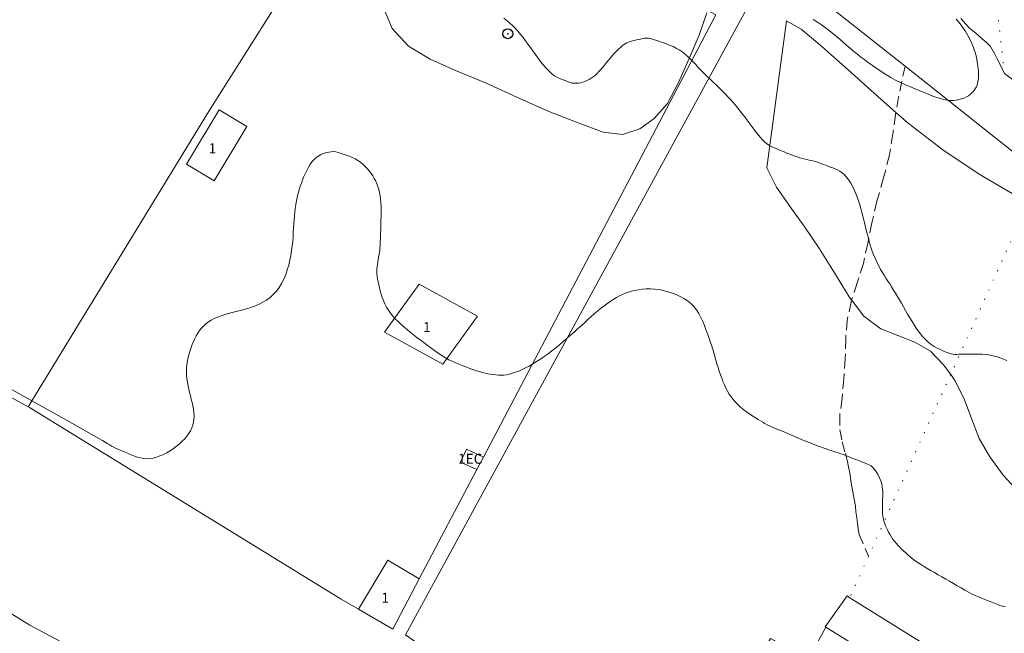
# Model space of a CAD drawing. Extents: x 508387 to 509637, y 1828151 to 1828961.
# Drawn here: x 508773 to 508872, y 1828728 to 1828789 of the extents above; entities that cross this region are included whole.
import ezdxf

# ---------------------------------------------------------------- set-up
doc = ezdxf.new("R2010")
doc.units = 0
doc.header["$MEASUREMENT"] = 0
doc.header["$PDMODE"] = 32
doc.header["$PDSIZE"] = -0.37
for name, pattern in [('DASHED', [19.05, 12.7, -6.35]), ('DOT2', [3.175, 0, -3.175]), ('HIDDEN', [9.525, 6.35, -3.175])]:
    doc.linetypes.add(name, pattern=pattern)
for name, color, linetype in [('1TODAS1K', 7, 'Continuous'), ('ARBOLES', 90, 'Continuous'), ('BRECHA', 7, 'Continuous'), ('CERCA', 1, 'Continuous'), ('CONSTRUCCION', 7, 'Continuous'), ('CURVA INTERMEDIA', 17, 'Continuous'), ('MANZANA', 7, 'Continuous'), ('PALMERA', 7, 'Continuous'), ('PREDIO', 7, 'Continuous'), ('VIA DE ACCESO', 7, 'Continuous')]:
    doc.layers.add(name, color=color, linetype=linetype)
doc.styles.add('WMF-Times New Roman0', font='TIMES.TTF')
doc.linetypes.add('ZIGZAG', pattern='A,0.00254,-5.08,[131,ltypeshp.shx,S=5.08,R=0,X=-5.08,Y=0],-10.16,[131,ltypeshp.shx,S=5.08,R=180,X=5.08,Y=0],-5.08', length=20.32254)

msp = doc.modelspace()

# ---------------------------------------------------------------- linework, layer by layer
at = {"layer": 'ARBOLES', "color": 3, "linetype": 'ZIGZAG', "lineweight": 9, "ltscale": 0.05}
for points in [[(508841.87, 1828789.623), (508841.114, 1828787.417), (508840.109, 1828785.077), (508839.053, 1828782.691), (508837.943, 1828780.59), (508836.633, 1828779.075), (508835.181, 1828778.042), (508833.451, 1828777.48), (508831.535, 1828777.712), (508829.042, 1828778.661), (508826.092, 1828779.787), (508822.899, 1828781.221), (508819.763, 1828782.633), (508816.794, 1828783.881), (508814.265, 1828784.992), (508812.104, 1828786.29), (508810.456, 1828788.062), (508809.521, 1828790.315)], [(508873.041, 1828741.744), (508871.462, 1828743.441), (508870.138, 1828745.285), (508869.076, 1828747.127), (508868.302, 1828749.12), (508867.552, 1828751.088), (508866.649, 1828752.917), (508866.22, 1828753.513), (508865.516, 1828754.49), (508864.203, 1828755.854), (508862.644, 1828756.753), (508860.952, 1828757.392), (508859.236, 1828758.057), (508857.565, 1828759.345), (508856.333, 1828760.953), (508856.08, 1828761.284), (508854.631, 1828763.654), (508853.135, 1828766.075), (508851.579, 1828768.338), (508850.122, 1828770.349), (508848.843, 1828772.225), (508847.882, 1828774.159), (508849.816, 1828788.831), (508851.3, 1828787.993), (508853.368, 1828786.288), (508855.979, 1828783.945), (508858.901, 1828781.301), (508860.754, 1828779.669)], [(508860.754, 1828779.669), (508861.965, 1828778.602), (508865.445, 1828775.955), (508869.076, 1828773.53), (508872.933, 1828771.263)]]:
    msp.add_lwpolyline(points, dxfattribs=at)
at = {"layer": 'BRECHA', "color": 1, "linetype": 'HIDDEN', "lineweight": 5, "ltscale": 0.4, "elevation": 0.056}
msp.add_lwpolyline([(508867.242, 1828789.085), (508867.738, 1828788.499), (508868.136, 1828788.082), (508868.555, 1828787.722), (508868.957, 1828787.402), (508869.377, 1828787.042), (508869.768, 1828786.693), (508870.2, 1828786.28), (508870.589, 1828785.586), (508870.874, 1828785.049), (508871.171, 1828784.487), (508871.585, 1828783.573), (508875.92, 1828780.329), (508887.988, 1828771.299), (508908.472, 1828755.97), (508931.103, 1828739.861), (508946.101, 1828729.185)], dxfattribs=at)
at = {"layer": 'CERCA', "color": 1, "linetype": 'DOT2', "lineweight": 20, "ltscale": 0.3, "elevation": 0.056}
for points in [[(508871.585, 1828783.573), (508870.082, 1828797.011), (508870.687, 1828799.879), (508871.38, 1828803.166), (508884.269, 1828824.094), (508888.212, 1828830.497), (508890.241, 1828833.791), (508892.607, 1828837.633), (508894.341, 1828840.448), (508895.745, 1828842.727), (508906.55, 1828860.271), (508920.687, 1828882.595), (508972.822, 1828874.241), (508973.265, 1828874.214), (508983.502, 1828872.653), (508986.932, 1828872.13), (509013.318, 1828869.247), (509017.973, 1828868.739), (509021.279, 1828867.774), (509026.091, 1828866.37), (509032.826, 1828863.2), (509044.136, 1828858.359), (509100.669, 1828831.647)], [(508875.247, 1828773.512), (508873.955, 1828770.649), (508866.22, 1828753.513), (508858.03, 1828735.368), (508856.157, 1828731.219)]]:
    msp.add_lwpolyline(points, dxfattribs=at)
at = {"layer": 'CONSTRUCCION', "lineweight": 9, "elevation": 0.056}
for points in [[(508793.174, 1828779.943), (508795.941, 1828778.29), (508792.699, 1828772.861), (508789.932, 1828774.514), (508793.174, 1828779.943)], [(508813.157, 1828762.521), (508818.989, 1828759.325), (508815.528, 1828754.55), (508809.696, 1828757.746), (508813.157, 1828762.521)], [(508819.568, 1828745.266), (508817.883, 1828746.041), (508817.295, 1828744.763), (508818.913, 1828744.019)], [(508813.17, 1828733.085), (508810.024, 1828734.963), (508807.101, 1828730.068)], [(508853.769, 1828728.282), (508853.705, 1828728.322), (508855.88, 1828731.392), (508856.157, 1828731.219), (508864.886, 1828725.783), (508862.711, 1828722.713)], [(508853.769, 1828728.282), (508850.937, 1828723.088), (508849.838, 1828723.687), (508851.147, 1828725.562), (508848.222, 1828727.157), (508843.595, 1828719.199), (508855.893, 1828712.493), (508857.005, 1828711.886), (508857.171, 1828712.171), (508859.006, 1828715.328)], [(508862.711, 1828722.713), (508853.769, 1828728.282)]]:
    msp.add_lwpolyline(points, dxfattribs=at)
at = {"layer": 'CURVA INTERMEDIA', "color": 17, "linetype": 'Continuous', "lineweight": 9}
for points, elevation in [([(508834.651, 1828786.881), (508834.453, 1828786.83), (508834.258, 1828786.77), (508834.07, 1828786.701), (508833.89, 1828786.623), (508833.721, 1828786.534), (508833.558, 1828786.434), (508833.4, 1828786.32), (508833.243, 1828786.189), (508833.085, 1828786.044), (508832.925, 1828785.887), (508832.762, 1828785.719), (508832.593, 1828785.539), (508832.418, 1828785.341), (508832.235, 1828785.124), (508832.048, 1828784.894), (508831.858, 1828784.659), (508831.668, 1828784.424), (508831.479, 1828784.194), (508831.291, 1828783.972), (508831.102, 1828783.76), (508830.912, 1828783.564), (508830.719, 1828783.387), (508830.521, 1828783.233), (508830.319, 1828783.099), (508830.113, 1828782.981), (508829.904, 1828782.876), (508829.693, 1828782.785), (508829.482, 1828782.71), (508829.27, 1828782.654), (508829.06, 1828782.616), (508828.852, 1828782.598), (508828.648, 1828782.601), (508828.443, 1828782.625), (508828.234, 1828782.673), (508828.017, 1828782.745), (508827.785, 1828782.836), (508827.532, 1828782.94), (508827.256, 1828783.054), (508826.964, 1828783.188), (508826.669, 1828783.359), (508826.381, 1828783.575), (508826.099, 1828783.833), (508825.821, 1828784.125), (508825.547, 1828784.444), (508825.278, 1828784.781), (508825.015, 1828785.128), (508824.76, 1828785.479), (508824.51, 1828785.829), (508824.264, 1828786.175), (508824.02, 1828786.516), (508823.776, 1828786.848), (508823.531, 1828787.169), (508823.284, 1828787.477), (508823.033, 1828787.772), (508822.773, 1828788.057), (508822.504, 1828788.333), (508822.223, 1828788.598), (508821.929, 1828788.849), (508821.624, 1828789.087)], 2.017), ([(508866.784, 1828789.016), (508866.98, 1828788.776), (508867.168, 1828788.538), (508867.347, 1828788.303), (508867.511, 1828788.069), (508867.66, 1828787.836), (508867.796, 1828787.604), (508867.926, 1828787.371), (508868.054, 1828787.137), (508868.178, 1828786.9), (508868.293, 1828786.662), (508868.397, 1828786.421), (508868.491, 1828786.178), (508868.576, 1828785.935), (508868.653, 1828785.694), (508868.723, 1828785.453), (508868.784, 1828785.214), (508868.835, 1828784.977), (508868.877, 1828784.743), (508868.912, 1828784.512), (508868.942, 1828784.286), (508868.965, 1828784.064), (508868.984, 1828783.849), (508868.998, 1828783.641), (508869.006, 1828783.442), (508869.006, 1828783.254), (508868.996, 1828783.078), (508868.976, 1828782.91), (508868.946, 1828782.745), (508868.904, 1828782.581), (508868.85, 1828782.417), (508868.783, 1828782.255), (508868.703, 1828782.096), (508868.605, 1828781.94), (508868.487, 1828781.786), (508868.345, 1828781.636), (508868.179, 1828781.491), (508867.991, 1828781.356), (508867.784, 1828781.234), (508867.556, 1828781.127), (508867.309, 1828781.037), (508867.044, 1828780.965), (508866.764, 1828780.915), (508866.473, 1828780.889), (508866.174, 1828780.892), (508865.864, 1828780.923), (508865.54, 1828780.982), (508865.198, 1828781.07), (508864.835, 1828781.185), (508864.45, 1828781.324), (508864.042, 1828781.485), (508863.61, 1828781.662), (508863.157, 1828781.848), (508862.683, 1828782.038), (508862.195, 1828782.236), (508861.701, 1828782.447), (508861.206, 1828782.676), (508860.714, 1828782.923), (508860.23, 1828783.189), (508859.756, 1828783.474), (508859.297, 1828783.769), (508858.855, 1828784.067), (508858.431, 1828784.361), (508858.026, 1828784.65), (508857.639, 1828784.933), (508857.267, 1828785.212), (508856.908, 1828785.492), (508856.557, 1828785.776), (508856.21, 1828786.069), (508855.865, 1828786.367), (508855.521, 1828786.668), (508855.176, 1828786.967), (508854.827, 1828787.265), (508854.47, 1828787.562), (508854.102, 1828787.858), (508853.721, 1828788.148), (508853.326, 1828788.43), (508852.917, 1828788.701), (508852.494, 1828788.957)], 1.001), ([(508871.824, 1828754.923), (508871.324, 1828755.106), (508870.856, 1828755.261), (508870.422, 1828755.378), (508870.024, 1828755.46), (508869.66, 1828755.512), (508869.33, 1828755.539), (508869.033, 1828755.548), (508868.769, 1828755.545), (508868.535, 1828755.539), (508868.326, 1828755.534), (508868.134, 1828755.534), (508867.952, 1828755.54), (508867.764, 1828755.548), (508867.554, 1828755.55), (508867.314, 1828755.542), (508867.062, 1828755.529), (508866.824, 1828755.52), (508866.621, 1828755.522), (508866.441, 1828755.538), (508866.269, 1828755.571), (508866.088, 1828755.624), (508865.891, 1828755.696), (508865.672, 1828755.783), (508865.427, 1828755.886), (508865.16, 1828756.006), (508864.875, 1828756.147), (508864.577, 1828756.311), (508864.273, 1828756.508), (508863.967, 1828756.745), (508863.665, 1828757.028), (508863.374, 1828757.349), (508863.096, 1828757.694), (508862.836, 1828758.053), (508862.592, 1828758.421), (508862.36, 1828758.795), (508862.137, 1828759.171), (508861.921, 1828759.546), (508861.71, 1828759.916), (508861.503, 1828760.277), (508861.299, 1828760.629), (508861.099, 1828760.971), (508860.902, 1828761.303), (508860.708, 1828761.626), (508860.516, 1828761.942), (508860.325, 1828762.252), (508860.136, 1828762.555), (508859.947, 1828762.85), (508859.76, 1828763.139), (508859.576, 1828763.425), (508859.398, 1828763.71), (508859.228, 1828763.998), (508859.067, 1828764.291), (508858.915, 1828764.587), (508858.772, 1828764.887), (508858.638, 1828765.192), (508858.513, 1828765.501), (508858.398, 1828765.816), (508858.29, 1828766.137), (508858.189, 1828766.463), (508858.094, 1828766.794), (508858.003, 1828767.131), (508857.913, 1828767.474), (508857.822, 1828767.826), (508857.73, 1828768.185), (508857.634, 1828768.552), (508857.536, 1828768.928), (508857.436, 1828769.31), (508857.337, 1828769.694), (508857.241, 1828770.08), (508857.14, 1828770.465), (508857.029, 1828770.849), (508856.9, 1828771.231), (508856.755, 1828771.606), (508856.596, 1828771.968), (508856.426, 1828772.313), (508856.243, 1828772.637), (508856.045, 1828772.938), (508855.831, 1828773.212), (508855.606, 1828773.453), (508855.375, 1828773.655), (508855.143, 1828773.814), (508854.911, 1828773.941), (508854.676, 1828774.046), (508854.44, 1828774.142), (508854.204, 1828774.232), (508853.971, 1828774.319), (508853.745, 1828774.405), (508853.522, 1828774.49), (508853.299, 1828774.577), (508853.073, 1828774.663), (508852.842, 1828774.746), (508852.603, 1828774.819), (508852.356, 1828774.88), (508852.099, 1828774.935), (508851.832, 1828774.992), (508851.555, 1828775.059), (508851.273, 1828775.136), (508850.99, 1828775.222), (508850.708, 1828775.316), (508850.429, 1828775.417), (508850.153, 1828775.524), (508849.878, 1828775.635), (508849.606, 1828775.748), (508849.335, 1828775.859), (508849.066, 1828775.968), (508848.802, 1828776.075), (508848.545, 1828776.184), (508848.298, 1828776.3), (508848.06, 1828776.43), (508847.834, 1828776.583), (508847.62, 1828776.765), (508847.416, 1828776.971), (508847.22, 1828777.191), (508847.031, 1828777.42), (508846.843, 1828777.655), (508846.655, 1828777.898), (508846.464, 1828778.148), (508846.268, 1828778.406), (508846.068, 1828778.673), (508845.865, 1828778.951), (508845.656, 1828779.236), (508845.44, 1828779.528), (508845.215, 1828779.822), (508844.982, 1828780.117), (508844.744, 1828780.405), (508844.502, 1828780.686), (508844.258, 1828780.957), (508844.013, 1828781.22), (508843.769, 1828781.475), (508843.525, 1828781.724), (508843.283, 1828781.966), (508843.042, 1828782.202), (508842.805, 1828782.431), (508842.573, 1828782.652), (508842.348, 1828782.866), (508842.126, 1828783.077), (508841.905, 1828783.291), (508841.681, 1828783.513), (508841.454, 1828783.743), (508841.224, 1828783.98), (508840.993, 1828784.222), (508840.762, 1828784.467), (508840.531, 1828784.709), (508840.301, 1828784.945), (508840.071, 1828785.172), (508839.84, 1828785.387), (508839.606, 1828785.587), (508839.366, 1828785.771), (508839.116, 1828785.939), (508838.855, 1828786.09), (508838.587, 1828786.225), (508838.32, 1828786.343), (508838.06, 1828786.447), (508837.808, 1828786.539), (508837.563, 1828786.625), (508837.326, 1828786.71), (508837.097, 1828786.793), (508836.876, 1828786.875), (508836.665, 1828786.953), (508836.46, 1828787.022), (508836.257, 1828787.074), (508836.053, 1828787.102), (508835.848, 1828787.108), (508835.646, 1828787.094), (508835.447, 1828787.062), (508835.249, 1828787.02), (508835.051, 1828786.973), (508834.851, 1828786.928), (508834.651, 1828786.881)], 2.017), ([(508809.019, 1828764.726), (508809.06, 1828764.954), (508809.103, 1828765.186), (508809.145, 1828765.42), (508809.184, 1828765.653), (508809.217, 1828765.887), (508809.242, 1828766.122), (508809.258, 1828766.36), (508809.268, 1828766.601), (508809.277, 1828766.849), (508809.288, 1828767.105), (508809.299, 1828767.372), (508809.31, 1828767.655), (508809.318, 1828767.957), (508809.324, 1828768.275), (508809.332, 1828768.605), (508809.343, 1828768.946), (508809.354, 1828769.293), (508809.362, 1828769.643), (508809.363, 1828769.995), (508809.354, 1828770.345), (508809.335, 1828770.692), (508809.303, 1828771.033), (508809.258, 1828771.365), (508809.199, 1828771.684), (508809.127, 1828771.99), (508809.04, 1828772.283), (508808.937, 1828772.564), (508808.815, 1828772.836), (508808.678, 1828773.099), (508808.524, 1828773.354), (508808.357, 1828773.601), (508808.176, 1828773.841), (508807.981, 1828774.074), (508807.772, 1828774.298), (508807.547, 1828774.512), (508807.302, 1828774.71), (508807.036, 1828774.89), (508806.754, 1828775.051), (508806.459, 1828775.192), (508806.157, 1828775.316), (508805.859, 1828775.426), (508805.574, 1828775.527), (508805.311, 1828775.621), (508805.064, 1828775.701), (508804.828, 1828775.753), (508804.597, 1828775.771), (508804.369, 1828775.759), (508804.144, 1828775.725), (508803.921, 1828775.676), (508803.705, 1828775.615), (508803.498, 1828775.542), (508803.305, 1828775.458), (508803.125, 1828775.362), (508802.958, 1828775.253), (508802.804, 1828775.129), (508802.659, 1828774.989), (508802.52, 1828774.83), (508802.385, 1828774.651), (508802.252, 1828774.453), (508802.121, 1828774.237), (508801.992, 1828774.006), (508801.864, 1828773.759), (508801.741, 1828773.496), (508801.622, 1828773.218), (508801.506, 1828772.923), (508801.393, 1828772.612), (508801.282, 1828772.287), (508801.175, 1828771.947), (508801.075, 1828771.595), (508800.986, 1828771.232), (508800.908, 1828770.861), (508800.843, 1828770.484), (508800.791, 1828770.106), (508800.748, 1828769.725), (508800.712, 1828769.34), (508800.678, 1828768.951), (508800.647, 1828768.552), (508800.619, 1828768.138), (508800.593, 1828767.707), (508800.566, 1828767.262), (508800.531, 1828766.808), (508800.485, 1828766.35), (508800.425, 1828765.886), (508800.348, 1828765.413), (508800.251, 1828764.929), (508800.133, 1828764.442), (508799.993, 1828763.959), (508799.828, 1828763.488), (508799.637, 1828763.035), (508799.419, 1828762.605), (508799.172, 1828762.203), (508798.897, 1828761.833), (508798.596, 1828761.499), (508798.271, 1828761.205), (508797.925, 1828760.948), (508797.562, 1828760.727), (508797.187, 1828760.537), (508796.804, 1828760.375), (508796.418, 1828760.235), (508796.035, 1828760.113), (508795.653, 1828760.003), (508795.27, 1828759.902), (508794.886, 1828759.805), (508794.503, 1828759.709), (508794.121, 1828759.608), (508793.743, 1828759.498), (508793.377, 1828759.379), (508793.027, 1828759.247), (508792.701, 1828759.103), (508792.4, 1828758.944), (508792.123, 1828758.767), (508791.872, 1828758.572), (508791.643, 1828758.36), (508791.434, 1828758.132), (508791.241, 1828757.891), (508791.065, 1828757.637), (508790.903, 1828757.371), (508790.756, 1828757.094), (508790.621, 1828756.807), (508790.499, 1828756.511), (508790.388, 1828756.206), (508790.287, 1828755.892), (508790.194, 1828755.566), (508790.107, 1828755.228), (508790.033, 1828754.88), (508789.976, 1828754.524), (508789.942, 1828754.165), (508789.931, 1828753.804), (508789.941, 1828753.444), (508789.971, 1828753.088), (508790.018, 1828752.735), (508790.08, 1828752.388), (508790.155, 1828752.046), (508790.238, 1828751.709), (508790.324, 1828751.375), (508790.408, 1828751.045), (508790.486, 1828750.713), (508790.557, 1828750.378), (508790.617, 1828750.038), (508790.661, 1828749.698), (508790.68, 1828749.366), (508790.67, 1828749.048), (508790.631, 1828748.743), (508790.561, 1828748.45), (508790.462, 1828748.167), (508790.332, 1828747.891), (508790.169, 1828747.621), (508789.972, 1828747.356), (508789.745, 1828747.095), (508789.492, 1828746.837), (508789.219, 1828746.582), (508788.926, 1828746.336), (508788.617, 1828746.104), (508788.294, 1828745.892), (508787.961, 1828745.7), (508787.621, 1828745.529), (508787.278, 1828745.379), (508786.938, 1828745.257), (508786.603, 1828745.166), (508786.279, 1828745.113), (508785.963, 1828745.097), (508785.653, 1828745.118), (508785.347, 1828745.175), (508785.04, 1828745.261), (508784.732, 1828745.37), (508784.419, 1828745.494), (508784.104, 1828745.626), (508783.791, 1828745.757), (508783.483, 1828745.883), (508783.187, 1828746.004), (508782.914, 1828746.124), (508782.669, 1828746.244), (508782.455, 1828746.361), (508782.275, 1828746.47), (508782.072, 1828746.6), (508781.549, 1828746.912), (508780.351, 1828747.597), (508778.3, 1828748.753), (508772.306, 1828752.111)], 3.038), ([(508871.672, 1828730.295), (508871.41, 1828730.358), (508871.128, 1828730.45), (508870.826, 1828730.564), (508870.503, 1828730.693), (508870.163, 1828730.83), (508869.811, 1828730.971), (508869.455, 1828731.113), (508869.099, 1828731.254), (508868.743, 1828731.403), (508868.382, 1828731.569), (508868.015, 1828731.761), (508867.642, 1828731.972), (508867.264, 1828732.191), (508866.883, 1828732.413), (508866.499, 1828732.634), (508866.114, 1828732.856), (508865.73, 1828733.079), (508865.35, 1828733.3), (508864.976, 1828733.513), (508864.613, 1828733.717), (508864.262, 1828733.913), (508863.924, 1828734.107), (508863.602, 1828734.301), (508863.301, 1828734.492), (508863.026, 1828734.675), (508862.78, 1828734.847), (508862.557, 1828735.012), (508862.348, 1828735.175), (508862.145, 1828735.341), (508861.946, 1828735.511), (508861.75, 1828735.684), (508861.555, 1828735.86), (508861.36, 1828736.043), (508861.164, 1828736.236), (508860.967, 1828736.442), (508860.775, 1828736.658), (508860.592, 1828736.88), (508860.424, 1828737.106), (508860.272, 1828737.332), (508860.136, 1828737.555), (508860.016, 1828737.775), (508859.91, 1828737.989), (508859.814, 1828738.198), (508859.728, 1828738.4), (508859.651, 1828738.597), (508859.584, 1828738.791), (508859.527, 1828738.985), (508859.482, 1828739.183), (508859.448, 1828739.389), (508859.426, 1828739.606), (508859.413, 1828739.834), (508859.406, 1828740.074), (508859.405, 1828740.324), (508859.408, 1828740.579), (508859.416, 1828740.835), (508859.428, 1828741.085), (508859.44, 1828741.332), (508859.445, 1828741.574), (508859.439, 1828741.815), (508859.42, 1828742.059), (508859.388, 1828742.312), (508859.338, 1828742.581), (508859.256, 1828742.875), (508859.124, 1828743.201), (508858.934, 1828743.558), (508858.707, 1828743.905), (508858.477, 1828744.191), (508858.268, 1828744.38), (508858.083, 1828744.491), (508857.917, 1828744.561), (508857.766, 1828744.619), (508857.624, 1828744.674), (508857.483, 1828744.729), (508857.336, 1828744.785), (508857.181, 1828744.845), (508857.016, 1828744.909), (508856.838, 1828744.979), (508856.646, 1828745.054), (508856.44, 1828745.135), (508856.22, 1828745.224), (508855.988, 1828745.318), (508855.747, 1828745.412), (508855.502, 1828745.505), (508855.254, 1828745.596), (508855.003, 1828745.683), (508854.752, 1828745.768), (508854.503, 1828745.85), (508854.259, 1828745.927), (508854.025, 1828746.002), (508853.803, 1828746.074), (508853.593, 1828746.145), (508853.396, 1828746.215), (508853.209, 1828746.286), (508853.027, 1828746.356), (508852.846, 1828746.426), (508852.664, 1828746.497), (508852.479, 1828746.568), (508852.292, 1828746.64), (508852.103, 1828746.713), (508851.912, 1828746.787), (508851.714, 1828746.865), (508851.471, 1828746.963), (508851.137, 1828747.104), (508850.688, 1828747.299), (508850.186, 1828747.518), (508849.715, 1828747.721), (508849.338, 1828747.879), (508849.041, 1828747.997), (508848.791, 1828748.095), (508848.558, 1828748.186), (508848.335, 1828748.277), (508848.116, 1828748.375), (508847.898, 1828748.485), (508847.679, 1828748.605), (508847.455, 1828748.736), (508847.224, 1828748.874), (508846.985, 1828749.021), (508846.738, 1828749.175), (508846.483, 1828749.337), (508846.223, 1828749.507), (508845.961, 1828749.687), (508845.7, 1828749.88), (508845.443, 1828750.083), (508845.194, 1828750.296), (508844.955, 1828750.519), (508844.727, 1828750.753), (508844.509, 1828751.003), (508844.302, 1828751.269), (508844.108, 1828751.551), (508843.93, 1828751.846), (508843.771, 1828752.153), (508843.625, 1828752.47), (508843.488, 1828752.799), (508843.357, 1828753.138), (508843.23, 1828753.487), (508843.109, 1828753.844), (508842.995, 1828754.208), (508842.885, 1828754.575), (508842.78, 1828754.944), (508842.677, 1828755.313), (508842.572, 1828755.682), (508842.459, 1828756.054), (508842.335, 1828756.432), (508842.203, 1828756.815), (508842.066, 1828757.204), (508841.927, 1828757.601), (508841.784, 1828758.003), (508841.633, 1828758.408), (508841.471, 1828758.812), (508841.291, 1828759.21), (508841.085, 1828759.595), (508840.847, 1828759.96), (508840.577, 1828760.3), (508840.277, 1828760.607), (508839.948, 1828760.878), (508839.592, 1828761.114), (508839.215, 1828761.317), (508838.819, 1828761.492), (508838.407, 1828761.642), (508837.983, 1828761.774), (508837.551, 1828761.891), (508837.115, 1828761.985), (508836.68, 1828762.046), (508836.251, 1828762.069), (508835.833, 1828762.058), (508835.433, 1828762.025), (508835.056, 1828761.977), (508834.702, 1828761.915), (508834.369, 1828761.837), (508834.054, 1828761.743), (508833.75, 1828761.632), (508833.45, 1828761.503), (508833.148, 1828761.355), (508832.843, 1828761.188), (508832.533, 1828761.003), (508832.221, 1828760.799), (508831.905, 1828760.578), (508831.587, 1828760.342), (508831.267, 1828760.092), (508830.946, 1828759.829), (508830.624, 1828759.554), (508830.301, 1828759.268), (508829.976, 1828758.974), (508829.647, 1828758.674), (508829.314, 1828758.37), (508828.974, 1828758.062), (508828.627, 1828757.751), (508828.271, 1828757.436), (508827.909, 1828757.119), (508827.541, 1828756.802), (508827.17, 1828756.486), (508826.795, 1828756.175), (508826.414, 1828755.874), (508826.029, 1828755.585), (508825.642, 1828755.309), (508825.255, 1828755.046), (508824.874, 1828754.796), (508824.499, 1828754.564), (508824.132, 1828754.352), (508823.775, 1828754.165), (508823.429, 1828754.001), (508823.096, 1828753.857), (508822.778, 1828753.732), (508822.471, 1828753.628), (508822.176, 1828753.545), (508821.89, 1828753.485), (508821.613, 1828753.449), (508821.344, 1828753.434), (508821.082, 1828753.439), (508820.823, 1828753.461), (508820.562, 1828753.496), (508820.294, 1828753.539), (508820.02, 1828753.591), (508819.74, 1828753.652), (508819.457, 1828753.722), (508819.172, 1828753.8), (508818.887, 1828753.884), (508818.604, 1828753.976), (508818.32, 1828754.075), (508818.033, 1828754.182), (508817.738, 1828754.299), (508817.436, 1828754.423), (508817.124, 1828754.551), (508816.801, 1828754.681), (508816.468, 1828754.823), (508816.125, 1828754.987), (508815.773, 1828755.181), (508815.415, 1828755.401), (508815.053, 1828755.643), (508814.689, 1828755.9), (508814.327, 1828756.166), (508813.967, 1828756.434), (508813.614, 1828756.699), (508813.266, 1828756.961), (508812.924, 1828757.222), (508812.59, 1828757.481), (508812.263, 1828757.739), (508811.943, 1828757.998), (508811.632, 1828758.258), (508811.331, 1828758.522), (508811.044, 1828758.79), (508810.775, 1828759.067), (508810.525, 1828759.35), (508810.294, 1828759.642), (508810.085, 1828759.942), (508809.898, 1828760.25), (508809.731, 1828760.565), (508809.585, 1828760.886), (508809.46, 1828761.209), (508809.355, 1828761.533), (508809.27, 1828761.852), (508809.197, 1828762.165), (508809.131, 1828762.469), (508809.067, 1828762.762), (508809.01, 1828763.044), (508808.966, 1828763.314), (508808.94, 1828763.571), (508808.932, 1828763.816), (508808.938, 1828764.051), (508808.956, 1828764.278), (508808.984, 1828764.502), (508809.019, 1828764.726)], 3.038)]:
    msp.add_lwpolyline(points, dxfattribs=dict(at, elevation=elevation))
at = {"layer": 'MANZANA', "lineweight": 18, "elevation": 0.056}
for points in [[(508809.768, 1828807.679), (508823.277, 1828800.207), (508841.904, 1828789.903), (508842.777, 1828789.42), (508831.182, 1828767.376), (508819.568, 1828745.266), (508818.913, 1828744.019), (508813.17, 1828733.085), (508810.53, 1828728.06), (508807.101, 1828730.068), (508805.384, 1828731.073), (508774.255, 1828750.198), (508774.127, 1828750.269)], [(508848.446, 1828794.803), (508861.671, 1828784.297), (508875.247, 1828773.512), (508900.887, 1828753.143), (508909.219, 1828746.524), (508893.075, 1828723.923), (508892.845, 1828723.602), (508889.237, 1828718.785), (508889.132, 1828718.387), (508888.008, 1828714.134), (508887.476, 1828712.118), (508886.196, 1828708.471), (508878.536, 1828696.384), (508875.204, 1828691.126), (508871.593, 1828685.455), (508811.789, 1828727.491), (508848.446, 1828794.803)], [(508848.446, 1828794.803), (508861.671, 1828784.297), (508875.247, 1828773.512), (508900.887, 1828753.143), (508909.219, 1828746.524), (508893.075, 1828723.923), (508892.845, 1828723.602), (508889.237, 1828718.785), (508889.132, 1828718.387), (508888.008, 1828714.134), (508887.476, 1828712.118), (508886.196, 1828708.471), (508878.536, 1828696.384), (508875.204, 1828691.126), (508871.593, 1828685.455), (508811.789, 1828727.491), (508848.446, 1828794.803)], [(508842.777, 1828789.42), (508831.182, 1828767.376), (508819.568, 1828745.266), (508818.913, 1828744.019), (508813.17, 1828733.085), (508810.53, 1828728.06), (508807.101, 1828730.068), (508805.384, 1828731.073), (508774.255, 1828750.198), (508774.127, 1828750.269), (508764.942, 1828755.344), (508742.846, 1828767.651), (508722.316, 1828779.702), (508706.07, 1828789.073)], [(508774.127, 1828750.269), (508764.942, 1828755.344), (508742.846, 1828767.651), (508722.316, 1828779.702), (508706.07, 1828789.073)], [(508819.568, 1828745.266), (508818.913, 1828744.019)], [(508813.17, 1828733.085), (508810.53, 1828728.06), (508807.101, 1828730.068)], [(508767.631, 1828732.565), (508774.287, 1828728.46), (508780.486, 1828725.174), (508781.597, 1828724.585), (508782.365, 1828723.989), (508789.89, 1828718.151), (508790.177, 1828717.974), (508793.102, 1828716.171), (508793.766, 1828715.762), (508797.727, 1828713.361), (508797.361, 1828712.713), (508799.531, 1828711.583), (508798.36, 1828709.334), (508800.264, 1828708.277), (508803.733, 1828706.351), (508804.584, 1828705.878)], [(508767.631, 1828732.565), (508774.287, 1828728.46), (508780.486, 1828725.174)]]:
    msp.add_lwpolyline(points, dxfattribs=at)
at = {"layer": 'PALMERA'}
msp.add_point((508821.998, 1828787.554), dxfattribs=at)
at = {"layer": 'PREDIO', "lineweight": 13, "elevation": 0.056}
msp.add_lwpolyline([(508809.768, 1828807.679), (508792.111, 1828779.747), (508774.127, 1828750.269)], dxfattribs=at)
at = {"layer": 'VIA DE ACCESO', "linetype": 'DASHED', "lineweight": 9, "ltscale": 0.08, "elevation": 0.056}
msp.add_lwpolyline([(508861.671, 1828784.297), (508861.008, 1828781.225), (508860.754, 1828779.669), (508860.72, 1828779.462), (508860.439, 1828777.549), (508860.115, 1828775.438), (508859.526, 1828773.152), (508858.851, 1828770.815), (508858.34, 1828768.646), (508857.946, 1828766.612), (508857.501, 1828764.614), (508856.879, 1828762.668), (508856.333, 1828760.953), (508856.274, 1828760.766), (508855.901, 1828758.954), (508855.739, 1828757.093), (508855.698, 1828755.119), (508855.567, 1828753.082), (508855.372, 1828751.136), (508855.146, 1828749.448), (508855.168, 1828747.976), (508855.392, 1828746.772), (508855.711, 1828745.645), (508855.945, 1828744.634), (508856.155, 1828743.648), (508856.279, 1828742.696), (508856.46, 1828741.804), (508856.593, 1828741.045), (508856.72, 1828740.355), (508856.761, 1828739.78), (508856.836, 1828739.209), (508856.921, 1828738.666), (508856.99, 1828738.08), (508857.07, 1828737.523), (508858.03, 1828735.368)], dxfattribs=at)

# ---------------------------------------------------------------- texts
at = {"layer": '1TODAS1K', "style": 'WMF-Times New Roman0'}
for s, p in [('1', (508792.141, 1828775.607)), ('1', (508813.547, 1828757.741)), ('1EC', (508817.041, 1828744.59)), ('1', (508809.391, 1828730.716))]:
    msp.add_text(s, height=1, dxfattribs=at).set_placement(p)

doc.saveas('drawing.dxf')
